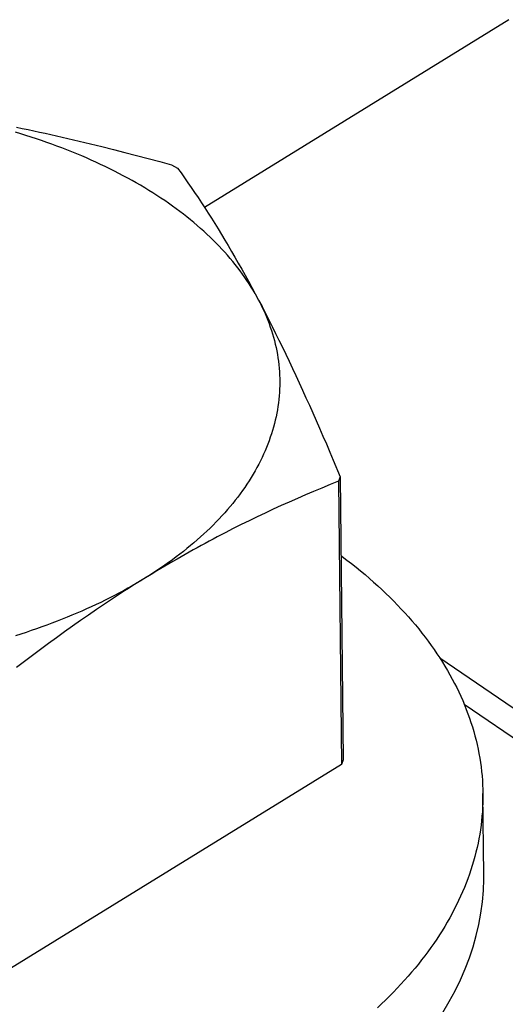
# Model space of a CAD drawing. Units: millimetres. Extents: x 0 to 841, y 0 to 594.
# Drawn here: x 761 to 764, y 139 to 144 of the extents above; entities that cross this region are included whole.
import ezdxf

# ---------------------------------------------------------------- set-up
doc = ezdxf.new("R2010")
doc.units = ezdxf.units.MM
doc.header["$LTSCALE"] = 46.255
doc.layers.get('0').update_dxf_attribs({"linetype": 'CONTINUOUS'})

msp = doc.modelspace()

# ---------------------------------------------------------------- linework, layer by layer
at = {"color": 7, "linetype": 'CONTINUOUS'}
for p, q in [((763.778, 143.9196), (762.2465, 142.9753)), ((761.3017, 143.378), (761.3303, 143.3722)), ((761.3303, 143.3722), (761.3589, 143.3663)), ((761.3589, 143.3663), (761.3875, 143.3603)), ((761.3221, 143.3454), (761.2952, 143.3535)), ((761.3487, 143.3372), (761.3221, 143.3454)), ((761.3752, 143.3287), (761.3487, 143.3372)), ((761.4014, 143.3201), (761.3752, 143.3287)), ((761.3875, 143.3603), (761.4161, 143.3543)), ((761.4275, 143.3113), (761.4014, 143.3201)), ((761.4161, 143.3543), (761.4446, 143.3481)), ((761.4446, 143.3481), (761.4732, 143.3418)), ((761.4732, 143.3418), (761.5018, 143.3355)), ((761.5018, 143.3355), (761.5304, 143.329)), ((761.5304, 143.329), (761.5876, 143.3159)), ((761.5876, 143.3159), (761.6162, 143.3092)), ((761.4534, 143.3023), (761.4275, 143.3113)), ((761.4791, 143.2931), (761.4534, 143.3023)), ((761.5046, 143.2837), (761.4791, 143.2931)), ((761.5299, 143.2742), (761.5046, 143.2837)), ((761.5549, 143.2645), (761.5299, 143.2742)), ((761.6162, 143.3092), (761.6736, 143.2955)), ((761.6736, 143.2955), (761.7311, 143.2814)), ((761.7311, 143.2814), (761.7888, 143.267)), ((761.7888, 143.267), (761.8466, 143.2522)), ((761.5798, 143.2546), (761.5549, 143.2645)), ((761.6044, 143.2445), (761.5798, 143.2546)), ((761.6289, 143.2343), (761.6044, 143.2445)), ((761.6531, 143.2239), (761.6289, 143.2343)), ((761.6771, 143.2133), (761.6531, 143.2239)), ((761.8466, 143.2522), (761.9048, 143.237)), ((761.9048, 143.237), (761.9633, 143.2215)), ((761.9633, 143.2215), (762.0222, 143.2055)), ((761.7008, 143.2025), (761.6771, 143.2133)), ((761.7243, 143.1916), (761.7008, 143.2025)), ((761.7476, 143.1806), (761.7243, 143.1916)), ((761.7707, 143.1693), (761.7476, 143.1806)), ((761.7934, 143.1579), (761.7707, 143.1693)), ((762.0222, 143.2055), (762.0815, 143.1891)), ((762.0815, 143.1891), (762.1113, 143.1732)), ((762.1113, 143.1732), (762.1287, 143.1487)), ((761.816, 143.1463), (761.7934, 143.1579)), ((761.8383, 143.1346), (761.816, 143.1463)), ((761.8603, 143.1227), (761.8383, 143.1346)), ((761.8821, 143.1107), (761.8603, 143.1227)), ((762.1287, 143.1487), (762.146, 143.1242)), ((762.146, 143.1242), (762.1632, 143.0995)), ((761.9036, 143.0985), (761.8821, 143.1107)), ((761.9249, 143.0862), (761.9036, 143.0985)), ((761.9459, 143.0737), (761.9249, 143.0862)), ((761.9666, 143.061), (761.9459, 143.0737)), ((762.1632, 143.0995), (762.1803, 143.0747)), ((762.1803, 143.0747), (762.1973, 143.0496)), ((761.9871, 143.0483), (761.9666, 143.061)), ((762.0073, 143.0353), (761.9871, 143.0483)), ((762.0272, 143.0223), (762.0073, 143.0353)), ((762.0468, 143.0091), (762.0272, 143.0223)), ((762.1973, 143.0496), (762.2143, 143.0243)), ((762.2143, 143.0243), (762.2312, 142.9988)), ((762.0661, 142.9957), (762.0468, 143.0091)), ((762.0851, 142.9822), (762.0661, 142.9957)), ((762.1039, 142.9686), (762.0851, 142.9822)), ((762.1224, 142.9549), (762.1039, 142.9686)), ((762.2312, 142.9988), (762.2481, 142.9729)), ((762.2481, 142.9729), (762.2649, 142.9468)), ((762.1405, 142.941), (762.1224, 142.9549)), ((762.1584, 142.927), (762.1405, 142.941)), ((762.1759, 142.9128), (762.1584, 142.927)), ((762.2649, 142.9468), (762.2818, 142.9204)), ((762.2818, 142.9204), (762.2986, 142.8936)), ((762.1932, 142.8986), (762.1759, 142.9128)), ((762.2102, 142.8842), (762.1932, 142.8986)), ((762.2268, 142.8697), (762.2102, 142.8842)), ((762.2431, 142.8551), (762.2268, 142.8697)), ((762.2986, 142.8936), (762.3155, 142.8665)), ((762.2591, 142.8404), (762.2431, 142.8551)), ((762.2748, 142.8255), (762.2591, 142.8404)), ((762.2902, 142.8106), (762.2748, 142.8255)), ((762.3155, 142.8665), (762.3323, 142.8389)), ((762.3323, 142.8389), (762.3492, 142.811)), ((762.3053, 142.7955), (762.2902, 142.8106)), ((762.32, 142.7804), (762.3053, 142.7955)), ((762.3344, 142.7651), (762.32, 142.7804)), ((762.3492, 142.811), (762.3661, 142.7827)), ((762.3661, 142.7827), (762.383, 142.754)), ((762.3485, 142.7497), (762.3344, 142.7651)), ((762.3623, 142.7342), (762.3485, 142.7497)), ((762.3757, 142.7187), (762.3623, 142.7342)), ((762.383, 142.754), (762.4, 142.7248)), ((762.4, 142.7248), (762.4169, 142.6952)), ((762.3888, 142.703), (762.3757, 142.7187)), ((762.4015, 142.6872), (762.3888, 142.703)), ((762.414, 142.6714), (762.4015, 142.6872)), ((762.426, 142.6555), (762.414, 142.6714)), ((762.4169, 142.6952), (762.4339, 142.6652)), ((762.4378, 142.6394), (762.426, 142.6555)), ((762.4339, 142.6652), (762.451, 142.6347)), ((762.4492, 142.6233), (762.4378, 142.6394)), ((762.4602, 142.6071), (762.4492, 142.6233)), ((762.451, 142.6347), (762.468, 142.6038)), ((762.4709, 142.5909), (762.4602, 142.6071)), ((762.468, 142.6038), (762.485, 142.5725)), ((762.4813, 142.5745), (762.4709, 142.5909)), ((762.4913, 142.5581), (762.4813, 142.5745)), ((762.485, 142.5725), (762.5021, 142.5407)), ((762.5009, 142.5416), (762.4913, 142.5581)), ((762.5102, 142.5251), (762.5009, 142.5416)), ((762.5021, 142.5407), (762.5192, 142.5085)), ((762.5192, 142.5085), (762.5102, 142.5251)), ((762.5192, 142.5085), (762.5362, 142.4759)), ((762.5192, 142.5085), (762.5278, 142.4918)), ((762.5278, 142.4918), (762.536, 142.475)), ((762.536, 142.475), (762.5439, 142.4582)), ((762.5362, 142.4759), (762.5533, 142.4429)), ((762.5439, 142.4582), (762.5514, 142.4414)), ((762.5514, 142.4414), (762.5586, 142.4245)), ((762.5533, 142.4429), (762.5704, 142.4094)), ((762.5586, 142.4245), (762.5654, 142.4075)), ((762.5654, 142.4075), (762.5718, 142.3905)), ((762.5704, 142.4094), (762.5874, 142.3756)), ((762.5718, 142.3905), (762.5779, 142.3734)), ((762.5779, 142.3734), (762.5836, 142.3563)), ((762.5874, 142.3756), (762.6045, 142.3415)), ((762.5836, 142.3563), (762.589, 142.3392)), ((762.589, 142.3392), (762.5939, 142.322)), ((762.6045, 142.3415), (762.6215, 142.3069)), ((762.5939, 142.322), (762.5986, 142.3048)), ((762.5986, 142.3048), (762.6028, 142.2875)), ((762.6028, 142.2875), (762.6067, 142.2702)), ((762.6215, 142.3069), (762.6385, 142.272)), ((762.6067, 142.2702), (762.6102, 142.2529)), ((762.6102, 142.2529), (762.6134, 142.2356)), ((762.6134, 142.2356), (762.6161, 142.2182)), ((762.6385, 142.272), (762.6555, 142.2367)), ((762.6555, 142.2367), (762.6725, 142.2011)), ((762.6161, 142.2182), (762.6185, 142.2008)), ((762.6185, 142.2008), (762.6206, 142.1834)), ((762.6206, 142.1834), (762.6222, 142.166)), ((762.6725, 142.2011), (762.6895, 142.1651)), ((762.6222, 142.166), (762.6235, 142.1486)), ((762.6235, 142.1486), (762.6245, 142.1312)), ((762.6245, 142.1312), (762.625, 142.1137)), ((762.6895, 142.1651), (762.7064, 142.1288)), ((762.7064, 142.1288), (762.7234, 142.0921)), ((762.625, 142.0788), (762.6245, 142.0614)), ((762.625, 142.1137), (762.6252, 142.0963)), ((762.6252, 142.0963), (762.625, 142.0788)), ((762.7234, 142.0921), (762.7403, 142.0551)), ((762.6223, 142.0265), (762.6206, 142.009)), ((762.6236, 142.0439), (762.6223, 142.0265)), ((762.6245, 142.0614), (762.6236, 142.0439)), ((762.7403, 142.0551), (762.7573, 142.0177)), ((762.6186, 141.9916), (762.6162, 141.9742)), ((762.6206, 142.009), (762.6186, 141.9916)), ((762.7573, 142.0177), (762.7743, 141.9799)), ((762.7743, 141.9799), (762.7913, 141.9418)), ((762.6102, 141.9394), (762.6067, 141.922)), ((762.6134, 141.9568), (762.6102, 141.9394)), ((762.6162, 141.9742), (762.6134, 141.9568)), ((762.7913, 141.9418), (762.8083, 141.9032)), ((762.5986, 141.8874), (762.594, 141.8701)), ((762.6028, 141.9047), (762.5986, 141.8874)), ((762.6067, 141.922), (762.6028, 141.9047)), ((762.8083, 141.9032), (762.8254, 141.8642)), ((762.5837, 141.8356), (762.5779, 141.8184)), ((762.589, 141.8528), (762.5837, 141.8356)), ((762.594, 141.8701), (762.589, 141.8528)), ((762.8254, 141.8642), (762.8425, 141.8248)), ((762.5654, 141.7842), (762.5586, 141.7671)), ((762.5719, 141.8013), (762.5654, 141.7842)), ((762.5779, 141.8184), (762.5719, 141.8013)), ((762.8425, 141.8248), (762.8597, 141.7849)), ((762.8597, 141.7849), (762.877, 141.7445)), ((762.544, 141.7331), (762.5361, 141.7162)), ((762.5515, 141.7501), (762.544, 141.7331)), ((762.5586, 141.7671), (762.5515, 141.7501)), ((762.877, 141.7445), (762.8943, 141.7036)), ((762.5193, 141.6825), (762.5103, 141.6658)), ((762.5279, 141.6993), (762.5193, 141.6825)), ((762.5361, 141.7162), (762.5279, 141.6993)), ((762.8943, 141.7036), (762.9294, 141.6201)), ((762.4914, 141.6325), (762.4814, 141.6159)), ((762.501, 141.6491), (762.4914, 141.6325)), ((762.5103, 141.6658), (762.501, 141.6491)), ((762.4603, 141.583), (762.4493, 141.5667)), ((762.471, 141.5994), (762.4603, 141.583)), ((762.4814, 141.6159), (762.471, 141.5994)), ((762.8782, 141.5802), (762.8368, 141.5632)), ((762.9201, 141.5971), (762.8782, 141.5802)), ((762.9294, 141.6201), (762.9201, 141.5971)), ((762.9201, 141.5971), (762.9351, 140.1728)), ((762.9294, 141.6201), (762.9445, 140.1957)), ((762.4261, 141.5342), (762.4141, 141.5181)), ((762.4379, 141.5504), (762.4261, 141.5342)), ((762.4493, 141.5667), (762.4379, 141.5504)), ((762.7957, 141.546), (762.7548, 141.5285)), ((762.8368, 141.5632), (762.7957, 141.546)), ((762.3889, 141.4862), (762.3758, 141.4703)), ((762.4017, 141.5021), (762.3889, 141.4862)), ((762.4141, 141.5181), (762.4017, 141.5021)), ((762.6735, 141.4929), (762.633, 141.4747)), ((762.7141, 141.5108), (762.6735, 141.4929)), ((762.7548, 141.5285), (762.7141, 141.5108)), ((762.3486, 141.4389), (762.3346, 141.4233)), ((762.3624, 141.4545), (762.3486, 141.4389)), ((762.3758, 141.4703), (762.3624, 141.4545)), ((762.5523, 141.4374), (762.5121, 141.4183)), ((762.5926, 141.4562), (762.5523, 141.4374)), ((762.633, 141.4747), (762.5926, 141.4562)), ((762.3054, 141.3924), (762.2904, 141.3772)), ((762.3202, 141.4078), (762.3054, 141.3924)), ((762.3346, 141.4233), (762.3202, 141.4078)), ((762.4718, 141.3988), (762.4316, 141.379)), ((762.5121, 141.4183), (762.4718, 141.3988)), ((762.2593, 141.3469), (762.2433, 141.332)), ((762.275, 141.362), (762.2593, 141.3469)), ((762.2904, 141.3772), (762.275, 141.362)), ((762.351, 141.3382), (762.3309, 141.3277)), ((762.3913, 141.3588), (762.351, 141.3382)), ((762.4316, 141.379), (762.3913, 141.3588)), ((762.1934, 141.2878), (762.1761, 141.2733)), ((762.2103, 141.3024), (762.1934, 141.2878)), ((762.2269, 141.3171), (762.2103, 141.3024)), ((762.2433, 141.332), (762.2269, 141.3171)), ((762.2501, 141.2849), (762.2299, 141.274)), ((762.2703, 141.2958), (762.2501, 141.2849)), ((762.2905, 141.3065), (762.2703, 141.2958)), ((762.3107, 141.3172), (762.2905, 141.3065)), ((762.3309, 141.3277), (762.3107, 141.3172)), ((762.1407, 141.2446), (762.1225, 141.2305)), ((762.1585, 141.2589), (762.1407, 141.2446)), ((762.1692, 141.2404), (762.149, 141.229)), ((762.1761, 141.2733), (762.1585, 141.2589)), ((762.1895, 141.2517), (762.1692, 141.2404)), ((762.2097, 141.2629), (762.1895, 141.2517)), ((762.2299, 141.274), (762.2097, 141.2629)), ((762.0663, 141.1889), (762.0469, 141.1752)), ((762.0853, 141.2026), (762.0663, 141.1889)), ((762.0882, 141.1942), (762.0679, 141.1824)), ((762.1041, 141.2165), (762.0853, 141.2026)), ((762.1085, 141.2059), (762.0882, 141.1942)), ((762.1225, 141.2305), (762.1041, 141.2165)), ((762.1287, 141.2175), (762.1085, 141.2059)), ((762.149, 141.229), (762.1287, 141.2175)), ((762.9336, 141.2235), (762.9399, 141.2188)), ((762.9399, 141.2188), (762.9635, 141.2008)), ((762.9635, 141.2008), (762.9867, 141.1827)), ((761.9873, 141.1352), (761.9668, 141.1221)), ((762.007, 141.1463), (761.9867, 141.134)), ((762.0074, 141.1484), (761.9873, 141.1352)), ((762.0273, 141.1584), (762.007, 141.1463)), ((762.0273, 141.1617), (762.0074, 141.1484)), ((762.0469, 141.1752), (762.0273, 141.1617)), ((762.0476, 141.1704), (762.0273, 141.1584)), ((762.0679, 141.1824), (762.0476, 141.1704)), ((762.9867, 141.1827), (763.0096, 141.1645)), ((763.0096, 141.1645), (763.0321, 141.1461)), ((763.0321, 141.1461), (763.0542, 141.1276)), ((761.9251, 141.0964), (761.9038, 141.0837)), ((761.9258, 141.0966), (761.9055, 141.0839)), ((761.9867, 141.134), (761.9251, 141.0964)), ((761.9461, 141.1092), (761.9258, 141.0966)), ((761.9668, 141.1221), (761.9461, 141.1092)), ((763.0542, 141.1276), (763.076, 141.1089)), ((763.076, 141.1089), (763.0974, 141.0901)), ((763.0974, 141.0901), (763.1184, 141.0711)), ((761.8385, 141.0467), (761.8162, 141.0347)), ((761.8447, 141.0453), (761.8244, 141.0323)), ((761.8605, 141.0589), (761.8385, 141.0467)), ((761.865, 141.0583), (761.8447, 141.0453)), ((761.8823, 141.0712), (761.8605, 141.0589)), ((761.8852, 141.0712), (761.865, 141.0583)), ((761.9038, 141.0837), (761.8823, 141.0712)), ((761.9055, 141.0839), (761.8852, 141.0712)), ((763.1184, 141.0711), (763.139, 141.052)), ((763.139, 141.052), (763.1593, 141.0328)), ((761.7245, 140.9881), (761.701, 140.9768)), ((761.7478, 140.9995), (761.7245, 140.9881)), ((761.7637, 140.9925), (761.7435, 140.979)), ((761.7708, 141.011), (761.7478, 140.9995)), ((761.7839, 141.0058), (761.7637, 140.9925)), ((761.7936, 141.0228), (761.7708, 141.011)), ((761.8042, 141.0191), (761.7839, 141.0058)), ((761.8162, 141.0347), (761.7936, 141.0228)), ((761.8244, 141.0323), (761.8042, 141.0191)), ((763.1593, 141.0328), (763.1792, 141.0134)), ((763.1792, 141.0134), (763.1987, 140.9939)), ((763.1987, 140.9939), (763.2178, 140.9743)), ((761.6291, 140.944), (761.6047, 140.9335)), ((761.6533, 140.9548), (761.6291, 140.944)), ((761.6773, 140.9657), (761.6533, 140.9548)), ((761.703, 140.9518), (761.6627, 140.9242)), ((761.701, 140.9768), (761.6773, 140.9657)), ((761.7232, 140.9655), (761.703, 140.9518)), ((761.7435, 140.979), (761.7232, 140.9655)), ((763.2178, 140.9743), (763.2365, 140.9545)), ((763.2365, 140.9545), (763.2548, 140.9346)), ((761.5048, 140.8928), (761.4793, 140.8831)), ((761.5301, 140.9027), (761.5048, 140.8928)), ((761.5551, 140.9128), (761.5301, 140.9027)), ((761.58, 140.923), (761.5551, 140.9128)), ((761.6047, 140.9335), (761.58, 140.923)), ((761.6224, 140.8963), (761.5821, 140.868)), ((761.6627, 140.9242), (761.6224, 140.8963)), ((763.2548, 140.9346), (763.2728, 140.9146)), ((763.2728, 140.9146), (763.2903, 140.8945)), ((763.2903, 140.8945), (763.3074, 140.8743)), ((761.3489, 140.8372), (761.3223, 140.8285)), ((761.3754, 140.846), (761.3489, 140.8372)), ((761.4016, 140.855), (761.3754, 140.846)), ((761.4277, 140.8642), (761.4016, 140.855)), ((761.4536, 140.8736), (761.4277, 140.8642)), ((761.4793, 140.8831), (761.4536, 140.8736)), ((761.5419, 140.8393), (761.5017, 140.8103)), ((761.5821, 140.868), (761.5419, 140.8393)), ((763.3074, 140.8743), (763.3242, 140.854)), ((763.3242, 140.854), (763.3405, 140.8335)), ((761.3223, 140.8285), (761.2955, 140.8201)), ((761.5017, 140.8103), (761.4615, 140.7809)), ((763.3405, 140.8335), (763.3565, 140.813)), ((763.3565, 140.813), (763.372, 140.7923)), ((763.372, 140.7923), (763.3871, 140.7715)), ((761.4214, 140.7512), (761.3812, 140.7211)), ((761.4615, 140.7809), (761.4214, 140.7512)), ((763.3871, 140.7715), (763.4018, 140.7507)), ((763.4018, 140.7507), (763.4161, 140.7297)), ((761.3411, 140.6907), (761.3009, 140.6598)), ((761.3812, 140.7211), (761.3411, 140.6907)), ((763.4161, 140.7297), (763.43, 140.7087)), ((763.43, 140.7087), (763.4434, 140.6875)), ((764.8238, 139.7565), (763.4312, 140.7067)), ((763.4434, 140.6875), (763.4565, 140.6663)), ((763.4565, 140.6663), (763.4691, 140.645)), ((763.4691, 140.645), (763.4813, 140.6236)), ((763.4813, 140.6236), (763.4931, 140.6021)), ((763.4931, 140.6021), (763.5044, 140.5805)), ((763.5044, 140.5805), (763.5154, 140.5589)), ((763.5154, 140.5589), (763.5259, 140.5372)), ((763.5259, 140.5372), (763.5359, 140.5154)), ((763.5359, 140.5154), (763.5456, 140.4936)), ((763.5456, 140.4936), (763.5548, 140.4717)), ((763.5548, 140.4717), (763.5636, 140.4497)), ((763.5636, 140.4497), (763.5719, 140.4277)), ((763.5719, 140.4277), (763.5798, 140.4056)), ((763.5798, 140.4056), (763.5873, 140.3835)), ((763.5873, 140.3835), (763.5944, 140.3613)), ((763.5944, 140.3613), (763.601, 140.3391)), ((763.601, 140.3391), (763.6071, 140.3168)), ((763.6071, 140.3168), (763.6129, 140.2945)), ((763.6129, 140.2945), (763.6182, 140.2721)), ((763.6182, 140.2721), (763.623, 140.2497)), ((763.623, 140.2497), (763.6274, 140.2273)), ((762.9445, 140.1957), (762.9351, 140.1728)), ((763.6274, 140.2273), (763.6314, 140.2049)), ((763.6314, 140.2049), (763.6349, 140.1824)), ((762.9351, 140.1728), (760.9895, 138.9733)), ((763.6349, 140.1824), (763.638, 140.1599)), ((763.638, 140.1599), (763.6406, 140.1373)), ((763.6406, 140.1373), (763.6428, 140.1148)), ((763.6428, 140.1148), (763.6446, 140.0922)), ((763.6446, 140.0922), (763.6459, 140.0697)), ((763.6459, 140.0697), (763.6468, 140.0471)), ((763.6468, 140.0471), (763.6472, 140.0263)), ((763.6472, 140.0019), (763.6467, 139.9793)), ((763.6515, 139.6167), (763.6472, 140.0263)), ((763.6472, 140.0263), (763.6472, 140.0019)), ((763.6458, 139.9567), (763.6445, 139.9341)), ((763.6467, 139.9793), (763.6458, 139.9567)), ((763.6427, 139.9115), (763.6404, 139.8889)), ((763.6445, 139.9341), (763.6427, 139.9115)), ((763.6378, 139.8664), (763.6346, 139.8438)), ((763.6404, 139.8889), (763.6378, 139.8664)), ((763.6271, 139.7988), (763.6226, 139.7763)), ((763.6311, 139.8213), (763.6271, 139.7988)), ((763.6346, 139.8438), (763.6311, 139.8213)), ((763.6177, 139.7539), (763.6124, 139.7314)), ((763.6226, 139.7763), (763.6177, 139.7539)), ((763.6066, 139.709), (763.6004, 139.6867)), ((763.6124, 139.7314), (763.6066, 139.709)), ((763.5938, 139.6644), (763.5867, 139.6421)), ((763.6004, 139.6867), (763.5938, 139.6644)), ((763.5792, 139.6198), (763.5712, 139.5977)), ((763.5867, 139.6421), (763.5792, 139.6198)), ((763.6515, 139.5947), (763.6515, 139.6167)), ((763.554, 139.5534), (763.5448, 139.5314)), ((763.5629, 139.5755), (763.554, 139.5534)), ((763.5712, 139.5977), (763.5629, 139.5755)), ((763.6496, 139.5379), (763.6515, 139.5947)), ((763.5351, 139.5094), (763.525, 139.4875)), ((763.5448, 139.5314), (763.5351, 139.5094)), ((763.645, 139.4811), (763.6496, 139.5379)), ((763.5145, 139.4657), (763.5035, 139.4439)), ((763.525, 139.4875), (763.5145, 139.4657)), ((763.6375, 139.4245), (763.645, 139.4811)), ((763.4803, 139.4005), (763.4681, 139.379)), ((763.4921, 139.4222), (763.4803, 139.4005)), ((763.5035, 139.4439), (763.4921, 139.4222)), ((763.6272, 139.3679), (763.6375, 139.4245)), ((763.4554, 139.3575), (763.4423, 139.3361)), ((763.4681, 139.379), (763.4554, 139.3575)), ((763.6141, 139.3115), (763.6272, 139.3679)), ((763.4288, 139.3147), (763.4149, 139.2935)), ((763.4423, 139.3361), (763.4288, 139.3147)), ((763.5983, 139.2553), (763.6141, 139.3115)), ((763.4006, 139.2723), (763.3858, 139.2513)), ((763.4149, 139.2935), (763.4006, 139.2723)), ((763.5797, 139.1994), (763.5983, 139.2553)), ((763.3551, 139.2094), (763.3392, 139.1887)), ((763.3707, 139.2303), (763.3551, 139.2094)), ((763.3858, 139.2513), (763.3707, 139.2303)), ((763.3228, 139.168), (763.306, 139.1474)), ((763.3392, 139.1887), (763.3228, 139.168)), ((763.5584, 139.1438), (763.5797, 139.1994)), ((763.2713, 139.1066), (763.2533, 139.0864)), ((763.2889, 139.127), (763.2713, 139.1066)), ((763.306, 139.1474), (763.2889, 139.127)), ((763.5343, 139.0885), (763.5584, 139.1438)), ((763.235, 139.0663), (763.2162, 139.0463)), ((763.2533, 139.0864), (763.235, 139.0663)), ((763.5075, 139.0336), (763.5343, 139.0885)), ((763.1775, 139.0066), (763.1576, 138.987)), ((763.1971, 139.0264), (763.1775, 139.0066)), ((763.2162, 139.0463), (763.1971, 139.0264)), ((763.478, 138.9792), (763.5075, 139.0336)), ((763.1373, 138.9674), (763.1167, 138.9481)), ((763.1576, 138.987), (763.1373, 138.9674)), ((763.4459, 138.9253), (763.478, 138.9792))]:
    msp.add_line(p, q, dxfattribs=at)
at = {"color": 9, "linetype": 'CONTINUOUS'}
msp.add_line((764.6091, 139.7539), (763.5538, 140.4741), dxfattribs=at)

doc.saveas('drawing.dxf')
